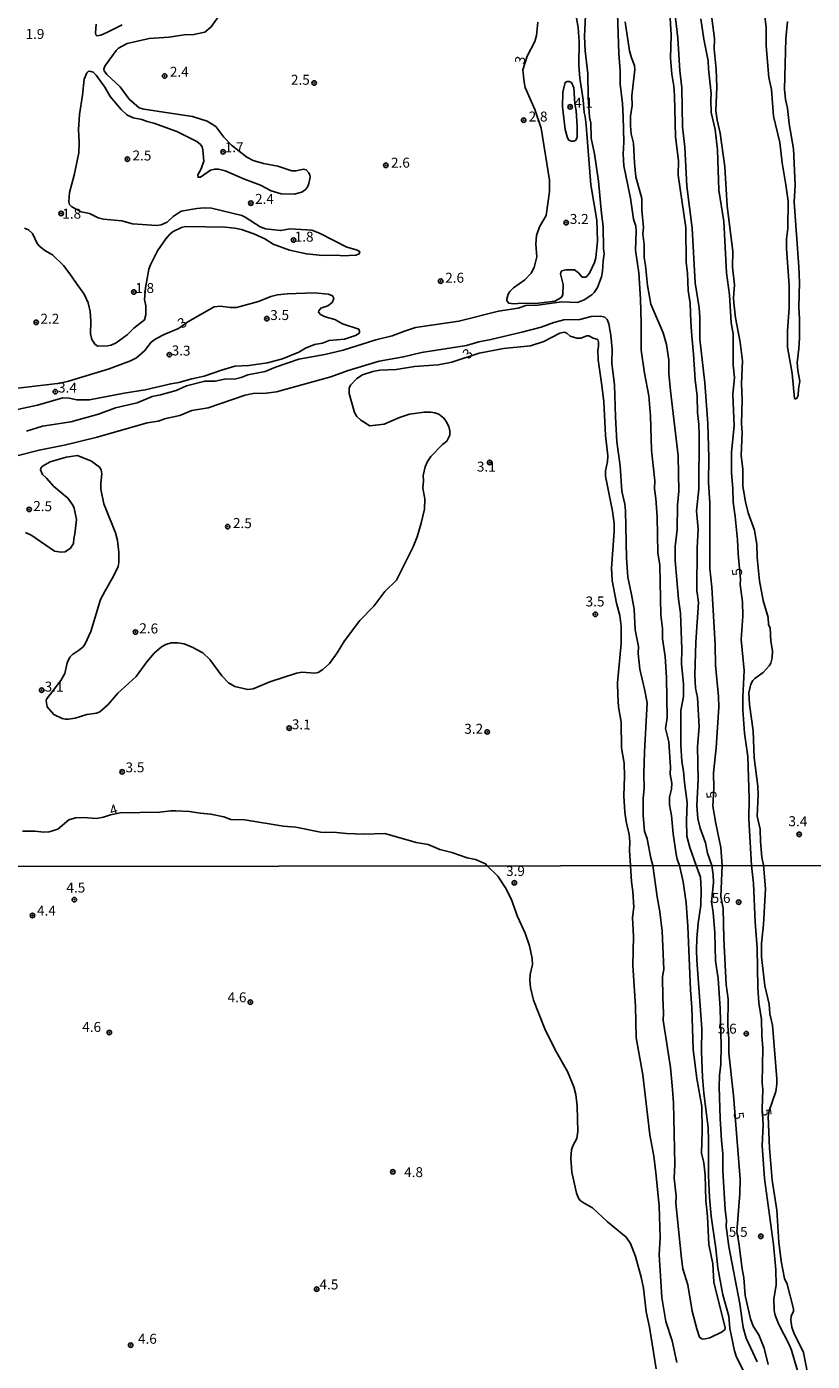
# Model space of a CAD drawing. Units: millimetres. Extents: x 185522 to 187940, y 1679829 to 1682606.
# Drawn here: x 186613 to 186811, y 1680814 to 1681149 of the extents above; entities that cross this region are included whole.
import ezdxf
from ezdxf.enums import TextEntityAlignment as Align

# ---------------------------------------------------------------- set-up
doc = ezdxf.new("R2010")
doc.units = ezdxf.units.MM
doc.header["$MEASUREMENT"] = 0
for name, color, linetype in [('IMAGEM', 7, 'Continuous'), ('V-CURVA_DE_NIVEL', 4, 'Continuous'), ('V-CURVA_MESTRA', 1, 'Continuous'), ('V-PONTO_DE_APARELHO', 20, 'Continuous'), ('V-TEXTO_DE_ALTIMETRIA', 7, 'Continuous'), ('X-LIMITE_1000', 7, 'Continuous')]:
    doc.layers.add(name, color=color, linetype=linetype)
picture_1 = doc.add_image_def('image1.jpg', size_in_pixel=(4028, 4626))

# ---------------------------------------------------------------- blocks, each defined once
blk = doc.blocks.new('805')
at = {"color": 0, "linetype": 'ByBlock', "lineweight": -2}
for radius in [0.562, 0.0806]:
    blk.add_circle((0, 0), radius, dxfattribs=at)

msp = doc.modelspace()

# ---------------------------------------------------------------- linework, layer by layer
at = {"layer": 'V-CURVA_DE_NIVEL'}
for points in [[(186784.91, 1681154.8), (186785.98, 1681146.51), (186785.88, 1681143.81), (186786.39, 1681138.8), (186786.58, 1681134.32), (186786.29, 1681128.38), (186786.67, 1681126.03), (186787.44, 1681122.79), (186788.55, 1681114.34), (186789.12, 1681104.47), (186790.55, 1681093.13), (186790.52, 1681089.16), (186790.99, 1681084.65), (186790.74, 1681081.41), (186790.8, 1681080.17), (186791.25, 1681076.39), (186792.42, 1681070.3), (186793.03, 1681065.6), (186792.77, 1681059.85), (186792.93, 1681055.88), (186792.77, 1681049.78), (186792.92, 1681047.62)], [(186798.19, 1681156.86), (186798.09, 1681156.42), (186798.95, 1681149.31), (186798.96, 1681144.67), (186799.63, 1681136.73), (186800.27, 1681133.68), (186800.77, 1681127.05), (186802.35, 1681120.44), (186802.93, 1681115.33), (186803.92, 1681109.83), (186804.43, 1681105.67), (186804.41, 1681098.85), (186804.03, 1681096.18), (186804.05, 1681093.77), (186804.68, 1681084.49), (186804.7, 1681079), (186804.28, 1681073.03), (186804.33, 1681069.06), (186805.51, 1681062.45), (186806.06, 1681056.18), (186806.21, 1681056.02)], [(186661.67, 1681152.32), (186659.7, 1681149.43), (186658.08, 1681148.11), (186655.33, 1681147.49), (186652.92, 1681147.42), (186649.08, 1681146.85), (186644.09, 1681146.5), (186638.6, 1681145.23), (186636.44, 1681144.11), (186635.8, 1681143.53), (186632.96, 1681139.59), (186632.72, 1681138.86), (186632.83, 1681138.41), (186633.51, 1681137.46), (186636.8, 1681134.36), (186639.12, 1681131.27), (186641.61, 1681129.16), (186642.79, 1681128.79), (186654.95, 1681126.97), (186658.64, 1681125.74), (186660.81, 1681124.43), (186662.87, 1681121.72), (186664.74, 1681119.72), (186668.63, 1681116.71), (186670.23, 1681115.86), (186672.77, 1681115.12), (186676.36, 1681114.5), (186679.94, 1681113.28), (186680.99, 1681113.28), (186682.8, 1681113.69), (186683.5, 1681113.56), (186684.21, 1681112.79), (186684.42, 1681112.25), (186684.47, 1681111.71), (186684.2, 1681110.09), (186683.83, 1681109.21), (186683.29, 1681108.56), (186682.4, 1681107.97), (186680.48, 1681107.48), (186677.24, 1681107.51), (186674.74, 1681108.31), (186672.07, 1681109.74), (186668.04, 1681111.2), (186663.16, 1681113.29), (186661.49, 1681113.76), (186660.57, 1681113.74), (186659.49, 1681113.44), (186657.01, 1681111.72), (186656.38, 1681111.7), (186656.28, 1681112.29), (186657.13, 1681113.77), (186657.81, 1681115.74), (186657.58, 1681118.54), (186657.38, 1681119.36), (186657, 1681119.88), (186656.03, 1681120.65), (186651.01, 1681123.17), (186645.25, 1681125.26), (186643.58, 1681125.66), (186642.28, 1681126.17), (186640.09, 1681126.65), (186638.53, 1681127.35), (186637.04, 1681128.73), (186634.29, 1681131.94), (186632.96, 1681134.32), (186630.83, 1681137.34), (186630.02, 1681138.11), (186629.23, 1681138.32), (186628.81, 1681138.21), (186628.48, 1681137.92), (186627.75, 1681136.29), (186627.35, 1681132.29), (186626.62, 1681127.43), (186626.4, 1681123.65), (186626.57, 1681120.44), (186626.42, 1681117.8), (186625.26, 1681112.22), (186624.11, 1681107.9), (186623.94, 1681105.55), (186624.11, 1681104.89), (186624.69, 1681104.23), (186627.01, 1681102.99), (186629.17, 1681102.56), (186631.32, 1681101.54), (186632.66, 1681101.21), (186637.26, 1681100.78), (186639.96, 1681100), (186646.06, 1681099.59), (186647.08, 1681099.72), (186648.63, 1681100.45), (186650.09, 1681101.8), (186652.17, 1681103.15), (186656.09, 1681103.86), (186657.87, 1681104), (186659.72, 1681103.92), (186667.37, 1681102.07), (186668.19, 1681101.69), (186671.97, 1681099.26), (186673.31, 1681098.75), (186677.09, 1681098.32), (186679.5, 1681098.73), (186684.96, 1681098.4), (186686.84, 1681097.67), (186693.69, 1681094.13), (186696.39, 1681093.43), (186697.01, 1681092.95), (186696.82, 1681092.44), (186695.98, 1681092.17), (186692.74, 1681091.97), (186691.38, 1681092.13), (186687.6, 1681092.06), (186683.56, 1681092.46), (186679.34, 1681093.35), (186675.24, 1681094.87), (186673.13, 1681096.26), (186670.39, 1681097.5), (186667.24, 1681098.56), (186665.62, 1681098.91), (186663.18, 1681099.15), (186653.21, 1681099.34), (186652.19, 1681099.08), (186650.12, 1681098.07), (186649.39, 1681097.48), (186648.3, 1681096.22), (186646.23, 1681093.23), (186644.41, 1681089.73), (186644.04, 1681088.65), (186643.18, 1681083.93), (186642.96, 1681081.02), (186643.23, 1681079.41), (186643.29, 1681077.16), (186642.91, 1681075.9), (186640.28, 1681073.84), (186638.59, 1681072.17), (186635.78, 1681070.1), (186634.6, 1681069.56), (186633.64, 1681069.37), (186631.23, 1681069.31), (186630.54, 1681069.68), (186629.7, 1681070.93), (186629.35, 1681072.39), (186629.48, 1681075.54), (186629.29, 1681077.98), (186628.81, 1681080.14), (186627.83, 1681082.33), (186625.84, 1681085), (186624.23, 1681087.48), (186622.61, 1681089.52), (186619.86, 1681092.21), (186617.95, 1681093.32), (186616.59, 1681094.37), (186615.98, 1681095.1), (186614.79, 1681097.54), (186613.81, 1681098.53), (186612.79, 1681098.94)], [(186753.63, 1681152.29), (186753.39, 1681146.99), (186753.52, 1681143.43), (186754.16, 1681137.72), (186754.31, 1681131.78), (186754.63, 1681126.8), (186754.92, 1681125.24), (186755.01, 1681121.52), (186755.86, 1681117.55), (186756.91, 1681110.72), (186757.6, 1681102.56), (186758.08, 1681099.29), (186758.16, 1681093.77), (186758.33, 1681092.46), (186758.02, 1681090.68), (186757.9, 1681088.02), (186757.59, 1681086.72), (186756.59, 1681084.05), (186755.78, 1681082.73), (186755.21, 1681082.16), (186753.27, 1681080.93), (186751.6, 1681080.25), (186747.57, 1681080.45), (186741.68, 1681079.62), (186738.63, 1681079.52), (186736.72, 1681078.87), (186731.8, 1681078.07), (186721.83, 1681075.53), (186710.97, 1681073.95), (186708.18, 1681073.09), (186705.1, 1681071.85), (186701, 1681070.87)], [(186741.64, 1681150.61), (186741.33, 1681147.28), (186740.88, 1681145.81), (186738.96, 1681142.13), (186737.9, 1681138.69), (186738.18, 1681135.53), (186738.49, 1681134.22), (186740.87, 1681128.67), (186742.45, 1681124.03), (186744.6, 1681110.95), (186744.58, 1681108.09), (186743.76, 1681102.12), (186742.08, 1681099.26), (186741.31, 1681097.1), (186741.17, 1681094.91), (186741.41, 1681091.7), (186740.74, 1681089.03), (186739.95, 1681087.6), (186738.39, 1681085.92), (186735.56, 1681083.97), (186734.58, 1681083.01), (186734.18, 1681082.33), (186733.83, 1681081.09), (186733.83, 1681080.68), (186734.34, 1681080.07), (186735.52, 1681079.93), (186737.71, 1681080.09), (186741.11, 1681080), (186745.9, 1681080.57), (186747.41, 1681081.44), (186747.76, 1681081.8), (186747.92, 1681082.36), (186748.01, 1681084.78), (186747.36, 1681087.45), (186747.39, 1681087.86), (186747.7, 1681088.19), (186748.7, 1681088.48), (186750.86, 1681088.48), (186751.82, 1681087.72), (186752.76, 1681086.65), (186753.75, 1681086.6), (186754.65, 1681087.6), (186755.84, 1681090.27), (186756.16, 1681091.49), (186756.62, 1681095.77), (186756.44, 1681100.88), (186754.95, 1681109.83), (186753.81, 1681124.79), (186753.54, 1681126.95), (186753.27, 1681127.92), (186752.99, 1681131.13)], [(186752.99, 1681131.13), (186752.19, 1681136.6), (186751.96, 1681139.84), (186752.03, 1681145.81), (186751.79, 1681149.31), (186751.16, 1681152.55)], [(186761.65, 1681152.74), (186761.94, 1681142.77), (186762.29, 1681138.38), (186762.3, 1681135.08), (186762.89, 1681130.22), (186763.1, 1681126.95), (186763.24, 1681120.54), (186763.06, 1681117.46), (186763.24, 1681114.57), (186764.89, 1681106.44), (186765.62, 1681101.13), (186766.21, 1681099.39), (186766.31, 1681098.27), (186766.19, 1681093.42), (186767.02, 1681087.67), (186767.39, 1681081.06), (186767.61, 1681075.12), (186767.54, 1681068.3), (186768.38, 1681062.55)], [(186763.52, 1681150.74), (186764.64, 1681143.43), (186765.11, 1681141.69), (186765.87, 1681139.73), (186765.96, 1681138.76), (186765.24, 1681132.13), (186765.29, 1681129.68), (186764.92, 1681127.05), (186764.86, 1681124.6), (186765.08, 1681122.6), (186765.65, 1681120.22)], [(186774.88, 1681151.63), (186775.11, 1681147.34), (186774.97, 1681141.59), (186775.27, 1681137.53), (186775.77, 1681134.57), (186775.97, 1681132.13), (186776.19, 1681121.81), (186776.93, 1681115.87), (186776.86, 1681112.22), (186778.8, 1681099.07), (186778.83, 1681090.4), (186779.18, 1681087.6), (186779.37, 1681083.29), (186779.9, 1681080.05), (186780.01, 1681075.28), (186780.26, 1681071.88), (186780.74, 1681067.31)], [(186806.89, 1681063.15), (186806.71, 1681065.12), (186807.18, 1681068.68), (186807.32, 1681071.28), (186807.32, 1681076.08), (186807.13, 1681079.13), (186807.28, 1681085.25), (186807.18, 1681089.22), (186806.01, 1681105.48), (186806.24, 1681109.68), (186805.81, 1681118.82), (186804.74, 1681125.11), (186804.27, 1681129.02), (186803.79, 1681131.17), (186803.54, 1681133.78), (186803.85, 1681146.45), (186804.29, 1681150.8)], [(186630.83, 1681150.1), (186630.62, 1681147.97), (186630.7, 1681147.47), (186630.94, 1681147.23), (186631.96, 1681147.4), (186633.52, 1681148), (186637.36, 1681149.94)], [(186750.95, 1681130.18), (186750.66, 1681134.13), (186750.08, 1681135.47), (186749.47, 1681135.76), (186748.99, 1681135.74), (186748.5, 1681135.48), (186747.93, 1681133.08), (186747.84, 1681129.36), (186748.47, 1681123.71), (186749.09, 1681121.55), (186749.44, 1681121.04), (186750.09, 1681120.74), (186750.63, 1681120.74), (186751.09, 1681120.95), (186751.51, 1681121.65), (186751.51, 1681124.51), (186751.27, 1681128.36), (186750.95, 1681130.18)], [(186765.65, 1681120.22), (186765.87, 1681115.33), (186766.25, 1681111.83), (186767.75, 1681106.34), (186767.75, 1681103.45), (186768.13, 1681099.07), (186768.02, 1681097.51)], [(186768.02, 1681097.51), (186768.32, 1681094.84), (186768.32, 1681091.57), (186768.67, 1681089.57), (186769.14, 1681084.49), (186770, 1681079.86), (186773.1, 1681072.62), (186773.97, 1681069.73), (186774.5, 1681065.76), (186774.54, 1681062.45), (186774.96, 1681058.07), (186776.89, 1681041.72), (186777.01, 1681032.89), (186776.69, 1681029.39), (186776.61, 1681023.23), (186776.13, 1681019.01), (186776.13, 1681015.52), (186776.96, 1681005.8), (186777.48, 1681002.27), (186777.8, 1680993.22), (186777.72, 1680989.51), (186778.2, 1680984.4), (186778.16, 1680981.35), (186777.53, 1680977.79), (186777.56, 1680969.22), (186777.78, 1680965.02), (186778.23, 1680962.61), (186778.45, 1680959.72), (186779.15, 1680954.67), (186778.99, 1680950.23), (186779.05, 1680946.29), (186779.8, 1680943.4), (186781.39, 1680938.94)], [(186609.06, 1681052.99), (186616.05, 1681054.51), (186622.43, 1681056.34), (186623.99, 1681056.26), (186625.99, 1681055.81), (186629.1, 1681055.84), (186637.87, 1681057.53), (186643.14, 1681058.29), (186649.52, 1681059.85), (186651.52, 1681060.2), (186654.82, 1681061.12), (186657.94, 1681061.78), (186662.29, 1681063.28), (186665.62, 1681064.23), (186669.15, 1681064.45), (186673.82, 1681065.12), (186677.53, 1681066.12), (186681.63, 1681067.78), (186683.36, 1681068.79), (186685.63, 1681069.75), (186687.6, 1681070.06), (186689.31, 1681070.71), (186693.09, 1681071.06), (186695.92, 1681071.98), (186696.71, 1681072.47), (186696.85, 1681072.72), (186696.92, 1681073.09), (186696.71, 1681073.58), (186692.66, 1681074.88), (186690.71, 1681075.98), (186688.28, 1681076.66), (186687.07, 1681077.27), (186686.64, 1681077.79), (186686.7, 1681078.17), (186687.16, 1681078.82), (186688.9, 1681079.42), (186690.06, 1681080.28), (186690.42, 1681081.28), (186690.14, 1681081.92), (186689.12, 1681082.31), (186685.5, 1681082.67), (186678.71, 1681082.46), (186676.29, 1681082.14), (186674.67, 1681081.73), (186671.5, 1681080.52), (186666.03, 1681078.96), (186664.45, 1681078.99), (186662, 1681079.33), (186660.38, 1681079.19), (186653.81, 1681075.43)], [(186770.53, 1680938.94), (186770.03, 1680940.73), (186769.08, 1680945.59), (186768.45, 1680947.53), (186768.12, 1680951.46), (186768.08, 1680955.85), (186768.37, 1680958.26), (186768.21, 1680961.94), (186768.38, 1680967.47), (186769.05, 1680979.73), (186768.43, 1680983.22), (186767.24, 1680988.21), (186766.81, 1680992.14), (186766.88, 1680993.89), (186766.1, 1680998.11), (186765.78, 1681003.29), (186765.18, 1681006.97), (186764.22, 1681011.33), (186763.87, 1681016.18), (186763.61, 1681027.93), (186763.45, 1681029.65), (186762.73, 1681032.92), (186762.32, 1681039.21), (186761.49, 1681045.27), (186761.11, 1681051.56), (186760.86, 1681059.6), (186760.22, 1681064.99), (186760.28, 1681068.55), (186759.95, 1681072.08), (186759.43, 1681074.9), (186759.03, 1681075.98), (186758.48, 1681076.54), (186757.4, 1681076.82), (186755.02, 1681076.71), (186752.19, 1681076.01), (186748.17, 1681075.89), (186745.68, 1681075.25), (186742.44, 1681074.1), (186737.65, 1681072.83), (186729.87, 1681070.96), (186726.82, 1681070.39), (186723.77, 1681069.47), (186712.49, 1681067.74), (186707.95, 1681066.58), (186701.86, 1681065.49), (186694.08, 1681063.18), (186689.73, 1681061.62), (186676.04, 1681057.8), (186673.47, 1681057.46), (186670.19, 1681057.37), (186668.23, 1681057.01), (186658.92, 1681053.84), (186654.79, 1681053.1), (186651.78, 1681051.89), (186648.28, 1681051.14), (186646.35, 1681050.5), (186643.64, 1681050.08), (186631.04, 1681046.41), (186623.23, 1681044.54), (186616.49, 1681043.21), (186606.52, 1681040.65)], [(186653.81, 1681075.43), (186651.49, 1681073.74), (186647.84, 1681072.19), (186645.74, 1681071.11), (186644.61, 1681070.33), (186642.94, 1681068.14), (186640.93, 1681066.39), (186639.42, 1681065.64), (186634.06, 1681063.62), (186623.61, 1681060.45), (186621.1, 1681059.89), (186608.33, 1681058.42)], [(186701, 1681070.87), (186692.77, 1681068.29), (186688.2, 1681067.21), (186681.69, 1681066.06), (186675.82, 1681064.06), (186673.24, 1681062.89), (186668.89, 1681062.1)], [(186764.87, 1680938.93), (186764.67, 1680942.67), (186764.72, 1680944.89), (186764.53, 1680946.67), (186763.78, 1680949.94), (186763.46, 1680952.32), (186763.24, 1680956.45), (186763.38, 1680961.28), (186763.27, 1680964.58), (186762.65, 1680968.45), (186762.56, 1680974.87), (186761.9, 1680978.77), (186761.68, 1680981.66), (186761.65, 1680984.75), (186762.54, 1680994.62), (186762.57, 1680998.97), (186762.19, 1681001.67), (186761.36, 1681004.75), (186760.28, 1681010.5), (186760.14, 1681013.55), (186760.79, 1681022.76), (186760.79, 1681024.79), (186760.41, 1681027.87), (186758.65, 1681036.67), (186758.63, 1681038), (186759.14, 1681040.35), (186759.17, 1681041.72), (186758.59, 1681046.86), (186758.19, 1681055.31), (186757.74, 1681059.4), (186756.76, 1681065.82), (186756.66, 1681068.2), (186756.89, 1681069.25), (186756.89, 1681070.27), (186756.66, 1681070.96), (186755.56, 1681071.3), (186754.48, 1681071.85), (186753.97, 1681071.9), (186752.44, 1681071.3), (186751.43, 1681071.3), (186749.74, 1681071.8), (186748.91, 1681072.52), (186748.22, 1681072.79), (186747.2, 1681072.54), (186743.14, 1681070.42), (186739.77, 1681069.34), (186733.01, 1681068.67), (186726.88, 1681067.56), (186720.05, 1681065.24), (186716.59, 1681064.61), (186710.65, 1681064.2), (186706.05, 1681063.45), (186702.01, 1681063.24), (186700.2, 1681062.96), (186697.6, 1681062.06), (186696.24, 1681061.17), (186694.61, 1681059.53), (186694.26, 1681058.74), (186694.29, 1681057.44), (186695.6, 1681052.67), (186696.26, 1681051.62), (186697.23, 1681050.7), (186699.47, 1681049.3), (186703.09, 1681049.72), (186706.94, 1681051.37), (186709.45, 1681052.22), (186713.13, 1681052.73), (186714.75, 1681052.73), (186715.77, 1681052.57), (186716.78, 1681052.18), (186718.08, 1681051.24), (186718.67, 1681050.42), (186719.27, 1681049.12), (186719.56, 1681048.04), (186719.57, 1681046.96), (186718.78, 1681045.43), (186717.73, 1681044.59), (186714.76, 1681041.59), (186713.98, 1681040.32), (186713.41, 1681038.99), (186712.84, 1681036.83), (186712.92, 1681035.52), (186712.76, 1681033.65), (186713.25, 1681030.98), (186713.19, 1681028.41), (186712.4, 1681024.89), (186711.35, 1681021.39), (186710.33, 1681018.95), (186706.14, 1681010.59), (186703.22, 1681007.74), (186700.46, 1681004.02), (186696.98, 1681000.46), (186693.14, 1680995.32), (186691.31, 1680992.33), (186689.33, 1680989.64)], [(186780.74, 1681067.31), (186781.15, 1681060.83), (186781.66, 1681056.77), (186781.72, 1681052.61), (186782.04, 1681049.66), (186782.13, 1681046.96), (186782.04, 1681033.46)], [(186668.89, 1681062.1), (186667.15, 1681061.4), (186665.88, 1681061.1), (186663.02, 1681060.99), (186660.64, 1681060.54), (186658.06, 1681060.53), (186653.49, 1681059.36), (186650.92, 1681058.16), (186646.98, 1681057.05), (186644.82, 1681056.69), (186641.11, 1681055.1), (186635.68, 1681053.8), (186631.36, 1681052.22), (186624.43, 1681050.26), (186617.33, 1681049.19), (186613.35, 1681047.94)], [(186768.38, 1681062.55), (186769.49, 1681056.83), (186769.94, 1681051.78), (186770.19, 1681043.18), (186770.97, 1681035.46), (186770.89, 1681033.46), (186771.23, 1681031.05)], [(186806.21, 1681056.02), (186806.68, 1681056.21), (186806.99, 1681056.93), (186807.03, 1681058.48), (186807.41, 1681060.48), (186806.89, 1681063.15)], [(186792.92, 1681047.62), (186792.64, 1681041.84), (186793.06, 1681038.45), (186793.12, 1681034.13)], [(186674.35, 1680985.06), (186670.19, 1680983.25), (186668.86, 1680983.11), (186665.62, 1680983.85), (186664, 1680984.74), (186662.32, 1680986.51), (186659.32, 1680990.62), (186657.56, 1680992.32), (186654.92, 1680993.72), (186652.86, 1680994.59), (186651.24, 1680994.81), (186649.62, 1680994.8), (186648.28, 1680994.4), (186647.2, 1680993.78), (186645.37, 1680992.19), (186643.55, 1680990.06), (186640.82, 1680986.38), (186636.26, 1680982.19), (186633.79, 1680979.33), (186631.71, 1680977.47), (186630.91, 1680977.15), (186628.47, 1680976.85), (186625.51, 1680975.88), (186623.89, 1680975.66), (186623.07, 1680975.64), (186622.27, 1680975.82), (186620.14, 1680976.83), (186618.54, 1680978.76), (186618.27, 1680980.27), (186618.33, 1680980.68), (186621.91, 1680985.34), (186622.96, 1680987.1), (186623.56, 1680989.79), (186624.19, 1680991.19), (186624.86, 1680991.92), (186626.66, 1680993.03), (186627.53, 1680993.83), (186628.02, 1680994.53), (186629.48, 1680997.67), (186631.91, 1681005.67), (186633.02, 1681007.9), (186635.13, 1681011.52), (186636.31, 1681013.96), (186636.5, 1681014.95), (186636.47, 1681017.61), (186636.12, 1681020.5), (186635.63, 1681022.47), (186632.72, 1681029.74), (186631.99, 1681033.4), (186631.94, 1681034.86), (186632.21, 1681037.27), (186632.08, 1681038.22), (186631.67, 1681038.95), (186629.67, 1681040.41), (186626.15, 1681041.87), (186623.29, 1681041.46), (186619.23, 1681040.22), (186617.35, 1681039.2), (186616.95, 1681038.65), (186616.87, 1681038.22), (186617.3, 1681037.06), (186618.35, 1681036.19), (186620.17, 1681034.09), (186623.69, 1681031.14), (186624.96, 1681029.36), (186625.26, 1681028.66), (186625.89, 1681025.77), (186625.45, 1681022.19), (186625.16, 1681021.01), (186625.1, 1681019.77), (186624.4, 1681018.6), (186623, 1681017.7), (186622.02, 1681017.56), (186620.37, 1681017.8), (186614.62, 1681021.78), (186613.06, 1681022.52)], [(186782.04, 1681033.46), (186781.5, 1681027.93), (186781.9, 1681023.36), (186781.59, 1681018.66), (186781.53, 1681007.93), (186781.94, 1681004.97), (186781.29, 1680995), (186781.01, 1680986.68), (186781.24, 1680983.47), (186781.69, 1680981.06), (186782.13, 1680973.76), (186781.75, 1680968.77), (186781.88, 1680960.51), (186781.53, 1680953.97), (186781.78, 1680950.73), (186782.36, 1680948.29), (186783.72, 1680944.6), (186784.26, 1680942), (186785.27, 1680938.95)], [(186793.12, 1681034.13), (186793.72, 1681030.19), (186794.39, 1681027.49), (186795.98, 1681023.14), (186796.58, 1681019.52), (186796.71, 1681016.28), (186797.28, 1681010.34), (186798.23, 1681005.48), (186799.43, 1681001.17), (186799.52, 1680999.46), (186799.94, 1680998.51), (186800.14, 1680995.22), (186800.57, 1680992.78), (186800.46, 1680991.03), (186800.09, 1680989.73), (186799.73, 1680989.06), (186798.22, 1680987.4), (186796.09, 1680985.87), (186795.6, 1680985.35), (186795.06, 1680984.43), (186794.58, 1680982.24), (186794.73, 1680979.35), (186795.72, 1680972.74), (186795.95, 1680965.91), (186796.84, 1680958.83), (186796.92, 1680956.64), (186796.71, 1680951.34), (186797.41, 1680948.07), (186797.5, 1680944.95), (186797.85, 1680941.02), (186798.3, 1680938.97)], [(186771.23, 1681031.05), (186771.59, 1681026.41), (186771.78, 1681017.39), (186772.29, 1681014.28), (186772.51, 1681001.73), (186772.94, 1680998.4), (186772.97, 1680995.8), (186773.56, 1680991.35), (186773.94, 1680986.08), (186774.07, 1680975.95), (186773.72, 1680973.28), (186774.48, 1680969.98), (186774.96, 1680963.6), (186774.85, 1680961.85), (186775.31, 1680959.63), (186775.15, 1680958.07), (186774.67, 1680956.1), (186774.67, 1680954.13), (186775.17, 1680951.46), (186775.59, 1680946.84), (186776.36, 1680941.75), (186776.62, 1680940.51), (186777.22, 1680938.95)], [(186689.33, 1680989.64), (186687.72, 1680988.11), (186686.49, 1680987.35), (186685.69, 1680987.21), (186682.45, 1680987.43), (186681.09, 1680987.22), (186674.35, 1680985.06)], [(186612.33, 1680947.52), (186615.45, 1680947.51), (186617.67, 1680947.29), (186619, 1680947.36), (186621.22, 1680948.05), (186623.92, 1680950.37), (186625.61, 1680950.86), (186627.61, 1680951), (186630.85, 1680950.72), (186632.6, 1680951.05), (186634.42, 1680951.67), (186636.85, 1680952.11), (186646.82, 1680952.27), (186649.52, 1680952.62), (186650.79, 1680952.62), (186654.19, 1680952.45), (186656.89, 1680952.02), (186659.62, 1680951.84), (186662.8, 1680951.11), (186664.61, 1680950.44), (186668.1, 1680950.35), (186677.72, 1680948.82), (186680.9, 1680948.54), (186687.12, 1680947.27), (186691.09, 1680947.21), (186693.63, 1680946.92), (186697.95, 1680946.75), (186703.25, 1680946.94), (186711.07, 1680944.66), (186714.15, 1680944.18), (186717.03, 1680942.91), (186720.08, 1680942.22), (186723.88, 1680940.81), (186725.99, 1680940.43), (186728.51, 1680939.36), (186728.83, 1680938.89)], [(186728.83, 1680938.89), (186731.64, 1680936.22), (186733.55, 1680933.34), (186734.96, 1680930.53), (186736.58, 1680926.14), (186738.43, 1680921.91), (186739.54, 1680918.77), (186740.26, 1680915.58), (186740.32, 1680914.11), (186739.72, 1680911.6), (186739.64, 1680910.14), (186739.83, 1680908.32), (186740.59, 1680905.08), (186743.42, 1680897.92), (186746.03, 1680892.67), (186749.12, 1680887.21), (186750.68, 1680883.38), (186751.14, 1680881.41), (186751.54, 1680878.51), (186751.69, 1680872.18), (186751.44, 1680870.37), (186750.41, 1680868.59), (186750.09, 1680867.51), (186749.96, 1680865.34), (186750.17, 1680861.91), (186751.31, 1680856.66), (186751.82, 1680855.4), (186752.27, 1680854.86), (186753.25, 1680854.16), (186755.36, 1680853.02), (186759.09, 1680849.48), (186763.85, 1680845.65), (186764.91, 1680844.03), (186766.14, 1680840.79), (186767.6, 1680835.54), (186768.13, 1680832.8), (186768.87, 1680826.85), (186769.7, 1680823.07), (186771.35, 1680812.57)], [(186764.87, 1680938.93), (186765.18, 1680934.79), (186765.52, 1680932.4), (186765.72, 1680928.43), (186765.41, 1680925.88), (186765.63, 1680921.11), (186765.5, 1680913.79), (186766.17, 1680903.61), (186766.36, 1680895.63), (186767.97, 1680886.34), (186769.78, 1680871.33), (186770.75, 1680865.92), (186771.28, 1680861.75), (186772.09, 1680853.48), (186772.31, 1680845.49), (186772.12, 1680841.29), (186772.75, 1680830.48), (186773.77, 1680824.43), (186775.35, 1680819.63), (186776.49, 1680814.19)], [(186777.22, 1680938.95), (186778.15, 1680934.85), (186778.88, 1680929.54), (186779.28, 1680923.59), (186779.94, 1680907.72), (186780.33, 1680903.3), (186780.64, 1680892.74), (186781.52, 1680885.45), (186782.78, 1680878.39), (186782.92, 1680872.22), (186782.74, 1680866.71), (186783.27, 1680864.29), (186783.67, 1680861.21), (186783.83, 1680854.81), (186784.26, 1680850.84), (186784.56, 1680843.78), (186785.53, 1680838.91), (186785.85, 1680834.3), (186788.68, 1680822.84), (186788.6, 1680822.41), (186787.93, 1680821.85), (186784.85, 1680820.36), (186783.29, 1680820), (186782.76, 1680820.06), (186782.2, 1680820.56), (186781.53, 1680822.62), (186780.38, 1680827.04), (186779.28, 1680833.66), (186778.07, 1680837.64), (186777.67, 1680840.28), (186776.29, 1680854.18), (186776.32, 1680855.88), (186775.9, 1680860.41), (186776, 1680863.91), (186775.65, 1680879.37), (186775.43, 1680882.65), (186774.93, 1680888.19), (186773.09, 1680900.08), (186773.22, 1680901.87), (186772.98, 1680905.81), (186772.96, 1680911.09), (186773.23, 1680912.84), (186772.84, 1680922.45), (186772.28, 1680927.31), (186771.61, 1680931.07), (186770.53, 1680938.94)], [(186781.87, 1680924.45), (186782.51, 1680928.97), (186782.67, 1680932.79), (186782.46, 1680936.03), (186781.39, 1680938.94)], [(186785.27, 1680938.95), (186785.66, 1680936.54), (186785.69, 1680934.63), (186785.26, 1680929.83), (186785.66, 1680927.12), (186786.04, 1680922), (186786.24, 1680915), (186786.9, 1680910.52), (186787.42, 1680903.04), (186787.69, 1680893.72), (186787.6, 1680889.08), (186787.21, 1680886.21), (186787.15, 1680883.35), (186787.44, 1680875.43), (186787.72, 1680869.89), (186788.06, 1680866.59), (186788.11, 1680862.39), (186788.68, 1680852.49), (186788.96, 1680849.85), (186788.93, 1680848.29), (186789.57, 1680843.24), (186792.3, 1680828.89), (186793.16, 1680822.94), (186793.94, 1680820.3), (186796.73, 1680814.35)], [(186798.3, 1680938.97), (186798.76, 1680933.1), (186798.27, 1680924.13), (186797.79, 1680919.36), (186797.79, 1680916.02), (186798.65, 1680908.7), (186799.67, 1680904.09), (186799.83, 1680901.71), (186800.5, 1680898.82), (186801.63, 1680885.39), (186801.63, 1680884.02), (186801.39, 1680882.21), (186799.7, 1680877.34), (186799.44, 1680875.91), (186799.76, 1680867.95), (186800.46, 1680859.97), (186801.59, 1680852.37), (186802.15, 1680844.38), (186802.68, 1680839.58), (186803.53, 1680835.22), (186804.18, 1680833.82), (186805.78, 1680827.62), (186805.78, 1680827.01), (186805.25, 1680825.83), (186805.12, 1680824.82), (186805.39, 1680823.03), (186805.9, 1680821.63), (186808.29, 1680816.64), (186809.94, 1680808.46)], [(186793.32, 1680811.87), (186791.49, 1680815.46), (186791, 1680817.12), (186789.84, 1680822.72), (186789.57, 1680825.77), (186788.07, 1680831.18), (186786.83, 1680837.89), (186786.34, 1680842.76), (186785.16, 1680850.9), (186784.76, 1680855.61), (186784.48, 1680861.05), (186784.51, 1680869.83), (186784.37, 1680873.11), (186783.3, 1680881.76), (186782.97, 1680885.77), (186782.71, 1680892.26), (186782.81, 1680898.02), (186781.53, 1680915.19), (186781.5, 1680917.74), (186781.53, 1680920.63), (186781.87, 1680924.45)]]:
    msp.add_lwpolyline(points, dxfattribs=at)
at = {"layer": 'V-CURVA_MESTRA'}
for points in [[(186775.75, 1681155.25), (186776.74, 1681146.64), (186777.27, 1681138.41), (186777.78, 1681134.1), (186777.94, 1681124.32), (186778.55, 1681119.23), (186779.05, 1681109.45), (186780.39, 1681098.88), (186781.15, 1681085.16), (186782.17, 1681078.9), (186782.31, 1681076.52), (186782.29, 1681071.06), (186783.52, 1681060.1), (186784.31, 1681049.91), (186784.56, 1681041.27), (186784.45, 1681035.05), (186784.83, 1681029.93), (186784.83, 1681013.48), (186785.33, 1681008.78), (186786.17, 1680994.3), (186786.2, 1680989.19), (186786.95, 1680981.38), (186787.04, 1680978.65), (186786.44, 1680968.45), (186785.74, 1680962.2), (186785.85, 1680958.26), (186785.56, 1680953.78), (186786.28, 1680949.5), (186787.6, 1680943.43), (186787.93, 1680938.96)], [(186782.55, 1681151.5), (186783.32, 1681146.39), (186784.42, 1681140.92), (186784.48, 1681138.95), (186785.14, 1681132.7), (186785.04, 1681131.14), (186785.18, 1681127.97), (186786.17, 1681123.68), (186786.71, 1681118.6), (186787.1, 1681108.41), (186788.33, 1681100.59), (186789.02, 1681087.67), (186789.76, 1681082.17), (186790.2, 1681075.12), (186790.66, 1681072.39), (186790.68, 1681064.55), (186791.03, 1681061.41), (186790.57, 1681057.12), (186790.95, 1681049.27), (186790.26, 1681042.64), (186790.23, 1681037.52), (186790.61, 1681033.59), (186790.63, 1681030.09), (186791.17, 1681026.54), (186791.79, 1681020.66), (186791.88, 1681017.17)], [(186791.88, 1681017.17), (186792.48, 1681010.84), (186792.43, 1681009.42), (186793.03, 1681005.07), (186793.09, 1681001.54), (186792.71, 1680995.67), (186793.44, 1680987.86)], [(186793.44, 1680987.86), (186793.12, 1680981.19), (186793.12, 1680978.04), (186793.53, 1680972.17), (186794.36, 1680966.29), (186794.68, 1680955.72), (186794.58, 1680950.61), (186795.26, 1680938.96)], [(186789.29, 1680898.68), (186789.37, 1680905.38), (186788.88, 1680909.09), (186788.31, 1680920.49), (186788.14, 1680928.09), (186787.61, 1680931.14), (186787.93, 1680938.96)], [(186795.26, 1680938.96), (186795.75, 1680934.38), (186796.17, 1680924.66), (186796.68, 1680918.18), (186796.85, 1680908.28), (186797.12, 1680904.46), (186797.77, 1680900.27), (186797.83, 1680896.23), (186798.13, 1680893.04), (186797.95, 1680884.4), (186798.13, 1680882.66), (186797.97, 1680877.89), (186798.16, 1680873.84), (186797.97, 1680868.62), (186798.55, 1680860.32), (186800.81, 1680843.81), (186801.38, 1680837.44), (186801.45, 1680833.58), (186800.86, 1680830.18), (186800.99, 1680827.21), (186801.24, 1680826.05), (186802.05, 1680823.89), (186804.74, 1680818.71), (186805.32, 1680817.24), (186807.79, 1680808.62)], [(186799.41, 1680813.65), (186798.47, 1680817.72), (186797.09, 1680821.09), (186795.69, 1680823.3), (186795, 1680825.1), (186793.71, 1680830.98), (186793.32, 1680835.39), (186792.9, 1680837.68), (186792.12, 1680844.19), (186791.58, 1680846.99), (186792.37, 1680856.59), (186792.41, 1680860.16), (186790.74, 1680881.16), (186789.57, 1680891.8), (186789.58, 1680895.41), (186789.29, 1680898.68)]]:
    msp.add_lwpolyline(points, dxfattribs=at)
at = {"layer": 'X-LIMITE_1000'}
msp.add_line((187937.48, 1680940.27), (185524.98, 1680937.38), dxfattribs=at)

# ---------------------------------------------------------------- block references
at = {"layer": 'V-PONTO_DE_APARELHO', "xscale": 0.999998301267624, "yscale": 0.999998301267624, "zscale": 0.999998301267624}
for p in [(186647.98, 1681137.1), (186685.51, 1681135.35), (186749.75, 1681129.36), (186738.1, 1681126.04), (186662.65, 1681118.09), (186638.64, 1681116.23), (186703.51, 1681114.7), (186669.61, 1681105.2), (186622.01, 1681102.59), (186748.75, 1681100.28), (186680.33, 1681095.92), (186640.26, 1681082.88), (186717.27, 1681085.62), (186673.63, 1681076.18), (186615.73, 1681075.26), (186649.17, 1681067.14), (186620.55, 1681057.86), (186729.55, 1681040.1), (186613.97, 1681028.31), (186663.82, 1681023.97), (186756.08, 1681001.98), (186640.66, 1680997.52), (186617.11, 1680982.95), (186679.25, 1680973.38), (186728.94, 1680972.45), (186637.31, 1680962.42), (186807.22, 1680946.76), (186735.75, 1680934.59), (186625.33, 1680930.36), (186792.06, 1680929.7), (186614.81, 1680926.38), (186669.48, 1680904.62), (186634.1, 1680896.98), (186793.95, 1680896.7), (186705.24, 1680862.04), (186797.6, 1680845.84), (186686.13, 1680832.58), (186639.47, 1680818.5)]:
    msp.add_blockref('805', p, dxfattribs=at)

# ---------------------------------------------------------------- texts
at = {"layer": 'V-TEXTO_DE_ALTIMETRIA'}
for s, p in [('1.9', (186613.07, 1681145.63)), ('2.4', (186649.3, 1681136.13)), ('2.5', (186679.68, 1681134.13)), ('4.1', (186750.75, 1681128.35)), ('2.8', (186739.34, 1681124.9)), ('1.7', (186663.06, 1681117.2)), ('2.5', (186639.92, 1681115.12)), ('2.6', (186704.79, 1681113.33)), ('2.4', (186670.67, 1681104.23)), ('1.8', (186622.3, 1681100.52)), ('3.2', (186749.67, 1681099.19)), ('1.8', (186680.62, 1681094.74)), ('2.6', (186718.39, 1681084.44)), ('1.8', (186640.6, 1681081.86)), ('2.2', (186616.82, 1681074.15)), ('3.5', (186674.48, 1681075.07)), ('3.1', (186726.35, 1681037.02)), ('3.5', (186753.64, 1681003.17)), ('3.2', (186723.18, 1680971.21)), ('3.5', (186638.17, 1680961.53)), ('3.9', (186733.67, 1680935.51)), ('4.5', (186623.33, 1680931.34)), ('5.6', (186785.27, 1680928.73)), ('4.4', (186615.96, 1680925.58)), ('4.6', (186663.79, 1680903.8)), ('4.6', (186627.3, 1680896.37)), ('5.6', (186786.81, 1680895.93)), ('4.8', (186708.1, 1680859.91)), ('5.5', (186789.56, 1680844.93)), ('4.5', (186686.85, 1680831.72)), ('4.6', (186641.29, 1680818.08))]:
    msp.add_text(s, height=2.5, dxfattribs=at).set_placement(p, align=Align.BOTTOM_LEFT)
for s, rotation, p in [('3', 78, (186738.98, 1681139.78)), ('3', 35, (186652.79, 1681072.97)), ('3.3', 359, (186649.72, 1681066.2)), ('3', 45, (186724.79, 1681065.33)), ('3.4', 359, (186621.2, 1681056.88)), ('2.5', 359, (186614.97, 1681027.14)), ('2.5', 359, (186665.1, 1681022.89)), ('5', 98, (186793.78, 1681011.95)), ('2.6', 359, (186641.59, 1680996.46)), ('3.1', 359, (186617.84, 1680981.81)), ('3.1', 359, (186679.87, 1680972.35)), ('5', 98, (186787.36, 1680956.03)), ('4', 17, (186634.85, 1680950.69)), ('3.4', 359, (186804.51, 1680948.03)), ('5', 277, (186789.97, 1680876.82)), ('5', 277, (186796.86, 1680877.65))]:
    msp.add_text(s, height=2.5, rotation=rotation, dxfattribs=at).set_placement(p, align=Align.BOTTOM_LEFT)

# ---------------------------------------------------------------- referenced raster images: frames only (the image files are external)
at = {"layer": 'IMAGEM'}
image = msp.add_image(picture_1, insert=(185522.23, 1679828.83), size_in_units=(2417.96, 2776.93), dxfattribs=at)
image.dxf.flags = 7

doc.saveas('drawing.dxf')
